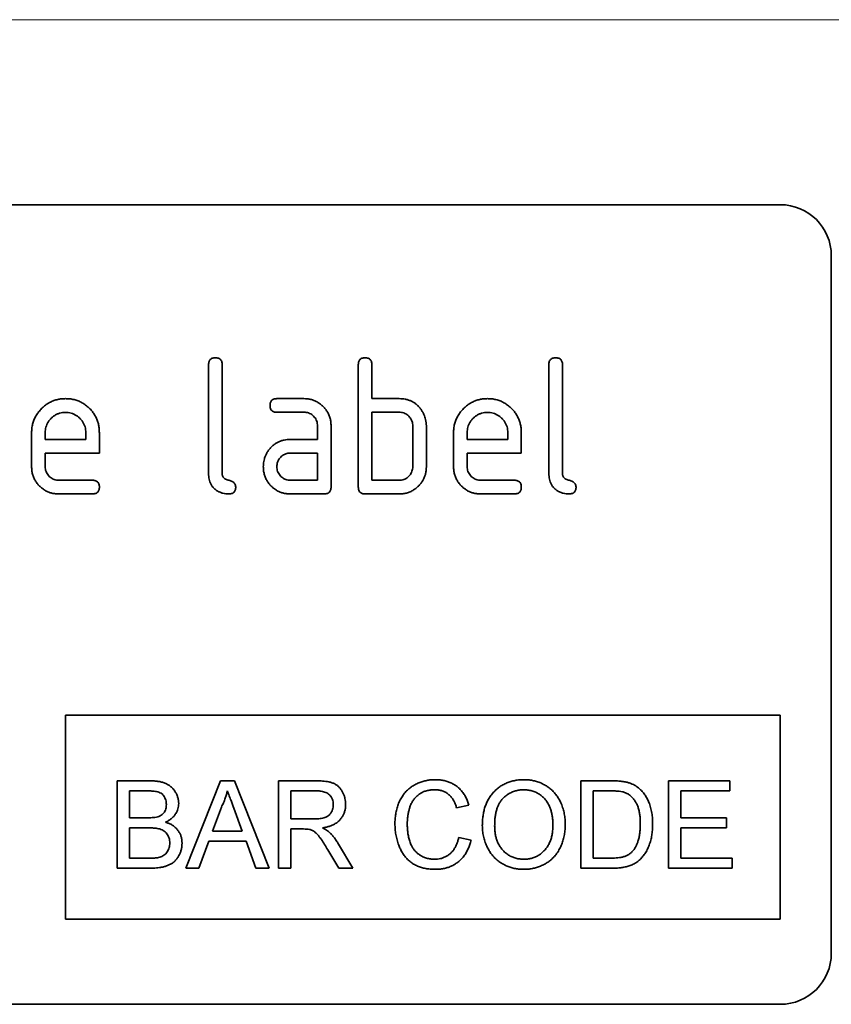
# Model space of a CAD drawing. Units: millimetres. Extents: x -838 to 941, y -391 to 902.
# Drawn here: x 782 to 830, y 727 to 785 of the extents above; entities that cross this region are included whole.
import ezdxf

# ---------------------------------------------------------------- set-up
doc = ezdxf.new("R2010")
doc.units = ezdxf.units.MM
doc.linetypes.add('SLD-Durchgehend', pattern=[0])
doc.layers.add('133750', color=7, linetype='Continuous')
doc.layers.add('TANGENT EDGES', color=4, linetype='Continuous')

# ---------------------------------------------------------------- blocks, each defined once
blk = doc.blocks.new('1042619-M_C_FRONT VIEW')
at = {"layer": '133750', "linetype": 'SLD-Durchgehend', "lineweight": 35}
for p, q in [((1837.619, 1269.618), (1745.619, 1269.618)), ((1840.619, 1266.618), (1840.619, 1225.618)), ((1804.019, 1253.818), (1804.019, 1260.218)), ((1804.819, 1260.218), (1804.819, 1253.818)), ((1812.819, 1253.018), (1812.819, 1260.218)), ((1813.619, 1260.218), (1813.619, 1258.218)), ((1824.019, 1253.818), (1824.019, 1260.218)), ((1824.819, 1260.218), (1824.819, 1253.818)), ((1808.032, 1258.218), (1809.623, 1258.218)), ((1813.619, 1258.218), (1815.219, 1258.218)), ((1809.623, 1257.418), (1808.032, 1257.418)), ((1813.619, 1257.418), (1813.619, 1253.418)), ((1815.219, 1257.418), (1813.619, 1257.418)), ((1810.419, 1255.818), (1810.419, 1256.618)), ((1811.219, 1256.618), (1811.219, 1253.018)), ((1816.019, 1254.218), (1816.019, 1256.618)), ((1816.819, 1256.618), (1816.819, 1254.218)), ((1793.619, 1254.218), (1793.619, 1256.218)), ((1794.419, 1256.217), (1794.419, 1255.818)), ((1796.807, 1255.818), (1796.807, 1256.217)), ((1797.601, 1256.218), (1797.601, 1255.018)), ((1818.419, 1254.218), (1818.419, 1256.218)), ((1819.219, 1256.217), (1819.219, 1255.818)), ((1821.607, 1255.818), (1821.607, 1256.217)), ((1822.401, 1256.218), (1822.401, 1255.018)), ((1794.419, 1255.818), (1796.807, 1255.818)), ((1808.828, 1255.818), (1810.419, 1255.818)), ((1819.219, 1255.818), (1821.607, 1255.818)), ((1794.419, 1255.018), (1794.419, 1254.218)), ((1797.601, 1255.018), (1794.419, 1255.018)), ((1810.419, 1255.018), (1808.828, 1255.018)), ((1810.419, 1253.418), (1810.419, 1255.018)), ((1819.219, 1255.018), (1819.219, 1254.218)), ((1822.401, 1255.018), (1819.219, 1255.018)), ((1795.216, 1253.418), (1797.203, 1253.418)), ((1808.828, 1253.418), (1810.419, 1253.418)), ((1813.619, 1253.418), (1815.219, 1253.418)), ((1820.016, 1253.418), (1822.003, 1253.418)), ((1797.203, 1252.618), (1795.216, 1252.618)), ((1810.819, 1252.618), (1808.828, 1252.618)), ((1815.219, 1252.618), (1813.219, 1252.618)), ((1822.003, 1252.618), (1820.016, 1252.618)), ((1795.619, 1239.618), (1837.619, 1239.618)), ((1795.619, 1239.618), (1795.619, 1227.618)), ((1837.619, 1239.618), (1837.619, 1227.618)), ((1798.641, 1235.755), (1798.641, 1230.618)), ((1800.564, 1235.755), (1798.641, 1235.755)), ((1804.719, 1235.755), (1802.68, 1230.618)), ((1805.536, 1235.755), (1804.719, 1235.755)), ((1807.575, 1230.618), (1805.536, 1235.755)), ((1808.124, 1235.755), (1808.124, 1230.618)), ((1810.353, 1235.755), (1808.124, 1235.755)), ((1827.661, 1235.755), (1825.905, 1235.755)), ((1825.905, 1235.755), (1825.905, 1230.618)), ((1831.041, 1235.755), (1831.041, 1230.618)), ((1834.663, 1235.755), (1831.041, 1235.755)), ((1834.663, 1235.162), (1834.663, 1235.755)), ((1799.365, 1235.162), (1800.344, 1235.162)), ((1799.365, 1233.582), (1799.365, 1235.162)), ((1808.848, 1235.162), (1810.379, 1235.162)), ((1808.848, 1233.516), (1808.848, 1235.162)), ((1826.629, 1235.162), (1827.67, 1235.162)), ((1826.629, 1231.211), (1826.629, 1235.162)), ((1831.766, 1235.162), (1834.663, 1235.162)), ((1831.766, 1233.582), (1831.766, 1235.162)), ((1804.251, 1232.791), (1804.777, 1234.214)), ((1805.505, 1234.142), (1806.004, 1232.791)), ((1818.595, 1234.172), (1819.319, 1234.328)), ((1800.424, 1233.582), (1799.365, 1233.582)), ((1810.224, 1233.516), (1808.848, 1233.516)), ((1834.466, 1233.582), (1831.766, 1233.582)), ((1834.466, 1232.989), (1834.466, 1233.582)), ((1799.365, 1232.989), (1800.497, 1232.989)), ((1799.365, 1231.211), (1799.365, 1232.989)), ((1806.004, 1232.791), (1804.251, 1232.791)), ((1808.848, 1232.923), (1809.59, 1232.923)), ((1808.848, 1230.618), (1808.848, 1232.923)), ((1831.766, 1231.211), (1831.766, 1232.989)), ((1831.766, 1232.989), (1834.466, 1232.989)), ((1803.448, 1230.618), (1804.033, 1232.199)), ((1804.033, 1232.199), (1806.222, 1232.199)), ((1806.222, 1232.199), (1806.807, 1230.618)), ((1819.451, 1232.263), (1818.726, 1232.431)), ((1811.026, 1231.703), (1811.666, 1230.618)), ((1812.496, 1230.618), (1811.653, 1232.036)), ((1800.581, 1231.211), (1799.365, 1231.211)), ((1827.688, 1231.211), (1826.629, 1231.211)), ((1834.795, 1231.211), (1831.766, 1231.211)), ((1834.795, 1230.618), (1834.795, 1231.211)), ((1798.641, 1230.618), (1800.569, 1230.618)), ((1802.68, 1230.618), (1803.448, 1230.618)), ((1806.807, 1230.618), (1807.575, 1230.618)), ((1808.124, 1230.618), (1808.848, 1230.618)), ((1811.666, 1230.618), (1812.496, 1230.618)), ((1825.905, 1230.618), (1827.744, 1230.618)), ((1831.041, 1230.618), (1834.795, 1230.618)), ((1795.619, 1227.618), (1837.619, 1227.618)), ((1837.619, 1222.618), (1745.619, 1222.618))]:
    blk.add_line(p, q, dxfattribs=at)
for centre, start, end in [((1837.619, 1266.618), 0, 90), ((1837.619, 1225.618), 270, 0)]:
    blk.add_arc(centre, 3, start, end, dxfattribs=at)
for points, knots in [([(1804.019, 1260.218), (1804.021, 1260.249), (1804.023, 1260.309), (1804.042, 1260.399), (1804.083, 1260.481), (1804.146, 1260.55), (1804.231, 1260.592), (1804.324, 1260.616), (1804.387, 1260.618), (1804.419, 1260.618)], [0, 0, 0, 0, 0.140104, 0.280153, 0.42014, 0.56001, 0.706478, 0.853243, 1, 1, 1, 1]), ([(1804.419, 1260.618), (1804.45, 1260.618), (1804.51, 1260.617), (1804.599, 1260.595), (1804.683, 1260.557), (1804.75, 1260.491), (1804.793, 1260.407), (1804.817, 1260.314), (1804.819, 1260.25), (1804.819, 1260.218)], [0, 0, 0, 0, 0.140146, 0.280224, 0.419912, 0.560288, 0.706381, 0.853225, 1, 1, 1, 1]), ([(1812.819, 1260.218), (1812.821, 1260.249), (1812.823, 1260.309), (1812.842, 1260.399), (1812.883, 1260.481), (1812.946, 1260.55), (1813.031, 1260.592), (1813.124, 1260.616), (1813.187, 1260.618), (1813.219, 1260.618)], [0, 0, 0, 0, 0.1401039, 0.280153, 0.4201396, 0.5600105, 0.7064776, 0.8532427, 1, 1, 1, 1]), ([(1813.219, 1260.618), (1813.25, 1260.618), (1813.31, 1260.617), (1813.399, 1260.595), (1813.483, 1260.557), (1813.55, 1260.491), (1813.593, 1260.407), (1813.617, 1260.314), (1813.619, 1260.25), (1813.619, 1260.218)], [0, 0, 0, 0, 0.140146, 0.280224, 0.419912, 0.560288, 0.706381, 0.853225, 1, 1, 1, 1]), ([(1824.019, 1260.218), (1824.021, 1260.249), (1824.023, 1260.309), (1824.042, 1260.399), (1824.083, 1260.481), (1824.146, 1260.55), (1824.231, 1260.592), (1824.324, 1260.616), (1824.387, 1260.618), (1824.419, 1260.618)], [0, 0, 0, 0, 0.140104, 0.280153, 0.42014, 0.56001, 0.706478, 0.853243, 1, 1, 1, 1]), ([(1824.419, 1260.618), (1824.45, 1260.618), (1824.51, 1260.617), (1824.599, 1260.595), (1824.683, 1260.557), (1824.75, 1260.491), (1824.793, 1260.407), (1824.817, 1260.314), (1824.819, 1260.25), (1824.819, 1260.218)], [0, 0, 0, 0, 0.140146, 0.280224, 0.419912, 0.560288, 0.706381, 0.853225, 1, 1, 1, 1]), ([(1793.619, 1256.218), (1793.621, 1256.302), (1793.626, 1256.47), (1793.672, 1256.718), (1793.747, 1256.958), (1793.856, 1257.185), (1793.991, 1257.397), (1794.155, 1257.589), (1794.332, 1257.758), (1794.52, 1257.903), (1794.72, 1258.019), (1794.932, 1258.11), (1795.154, 1258.175), (1795.382, 1258.212), (1795.535, 1258.216), (1795.612, 1258.218)], [0, 0, 0, 0, 0.080005, 0.159993, 0.239999, 0.319987, 0.399976, 0.479974, 0.55998, 0.633317, 0.706649, 0.779989, 0.853318, 0.926659, 1, 1, 1, 1]), ([(1795.612, 1258.218), (1795.696, 1258.216), (1795.864, 1258.212), (1796.112, 1258.166), (1796.353, 1258.092), (1796.581, 1257.984), (1796.794, 1257.849), (1796.985, 1257.684), (1797.154, 1257.507), (1797.294, 1257.314), (1797.409, 1257.114), (1797.498, 1256.9), (1797.559, 1256.677), (1797.595, 1256.449), (1797.599, 1256.295), (1797.601, 1256.218)], [0, 0, 0, 0, 0.080005, 0.159994, 0.240004, 0.319993, 0.399966, 0.479973, 0.559977, 0.633318, 0.706635, 0.779994, 0.853307, 0.92666, 1, 1, 1, 1]), ([(1807.633, 1257.818), (1807.634, 1257.849), (1807.635, 1257.909), (1807.657, 1257.998), (1807.694, 1258.081), (1807.76, 1258.149), (1807.844, 1258.193), (1807.936, 1258.216), (1808, 1258.218), (1808.032, 1258.218)], [0, 0, 0, 0, 0.1401459, 0.2802158, 0.4199253, 0.5602523, 0.7064178, 0.8532393, 1, 1, 1, 1]), ([(1809.623, 1258.218), (1809.69, 1258.217), (1809.824, 1258.213), (1810.023, 1258.176), (1810.216, 1258.118), (1810.398, 1258.03), (1810.569, 1257.922), (1810.722, 1257.79), (1810.866, 1257.639), (1810.993, 1257.465), (1811.098, 1257.269), (1811.167, 1257.058), (1811.213, 1256.84), (1811.217, 1256.692), (1811.219, 1256.618)], [0, 0, 0, 0, 0.080015, 0.160005, 0.240035, 0.32003, 0.399999, 0.480036, 0.560034, 0.647998, 0.736032, 0.824016, 0.911986, 1, 1, 1, 1]), ([(1815.219, 1258.218), (1815.282, 1258.216), (1815.408, 1258.213), (1815.595, 1258.187), (1815.777, 1258.136), (1815.953, 1258.067), (1816.117, 1257.974), (1816.264, 1257.859), (1816.395, 1257.728), (1816.509, 1257.581), (1816.574, 1257.476), (1816.607, 1257.424)], [0, 0, 0, 0, 0.112014, 0.223992, 0.335988, 0.448029, 0.55997, 0.670008, 0.780005, 0.889992, 1, 1, 1, 1]), ([(1818.419, 1256.218), (1818.421, 1256.302), (1818.426, 1256.47), (1818.472, 1256.718), (1818.547, 1256.958), (1818.656, 1257.185), (1818.791, 1257.397), (1818.955, 1257.589), (1819.132, 1257.758), (1819.32, 1257.903), (1819.52, 1258.019), (1819.732, 1258.11), (1819.954, 1258.175), (1820.182, 1258.212), (1820.335, 1258.216), (1820.412, 1258.218)], [0, 0, 0, 0, 0.080005, 0.159993, 0.239999, 0.319987, 0.399976, 0.479974, 0.55998, 0.633317, 0.706649, 0.779989, 0.853318, 0.926659, 1, 1, 1, 1]), ([(1820.412, 1258.218), (1820.496, 1258.216), (1820.664, 1258.212), (1820.912, 1258.166), (1821.153, 1258.092), (1821.381, 1257.984), (1821.594, 1257.849), (1821.785, 1257.684), (1821.954, 1257.507), (1822.094, 1257.314), (1822.209, 1257.114), (1822.298, 1256.9), (1822.359, 1256.677), (1822.395, 1256.449), (1822.399, 1256.295), (1822.401, 1256.218)], [0, 0, 0, 0, 0.080005, 0.159994, 0.240004, 0.319993, 0.399966, 0.479973, 0.559977, 0.633318, 0.706635, 0.779994, 0.853307, 0.92666, 1, 1, 1, 1]), ([(1808.032, 1257.418), (1808.001, 1257.42), (1807.941, 1257.423), (1807.852, 1257.44), (1807.77, 1257.483), (1807.702, 1257.546), (1807.659, 1257.631), (1807.635, 1257.723), (1807.634, 1257.787), (1807.633, 1257.818)], [0, 0, 0, 0, 0.140096, 0.280145, 0.420163, 0.559993, 0.706482, 0.853242, 1, 1, 1, 1]), ([(1795.612, 1257.409), (1795.554, 1257.407), (1795.437, 1257.402), (1795.265, 1257.367), (1795.101, 1257.302), (1794.948, 1257.216), (1794.812, 1257.105), (1794.692, 1256.982), (1794.591, 1256.846), (1794.513, 1256.7), (1794.456, 1256.545), (1794.427, 1256.381), (1794.422, 1256.272), (1794.419, 1256.217)], [0, 0, 0, 0, 0.0934015, 0.1865267, 0.2800118, 0.3733049, 0.4666071, 0.5600246, 0.6479724, 0.7359858, 0.8241107, 0.9119331, 1, 1, 1, 1]), ([(1796.807, 1256.217), (1796.804, 1256.275), (1796.799, 1256.392), (1796.764, 1256.564), (1796.7, 1256.728), (1796.612, 1256.88), (1796.502, 1257.017), (1796.378, 1257.137), (1796.242, 1257.238), (1796.096, 1257.315), (1795.94, 1257.372), (1795.777, 1257.402), (1795.667, 1257.407), (1795.612, 1257.409)], [0, 0, 0, 0, 0.093386, 0.186546, 0.280003, 0.373308, 0.466611, 0.560029, 0.64797, 0.735985, 0.824122, 0.911926, 1, 1, 1, 1]), ([(1810.419, 1256.618), (1810.417, 1256.665), (1810.413, 1256.759), (1810.38, 1256.898), (1810.319, 1257.026), (1810.237, 1257.141), (1810.137, 1257.24), (1810.023, 1257.321), (1809.897, 1257.38), (1809.761, 1257.412), (1809.669, 1257.416), (1809.623, 1257.418)], [0, 0, 0, 0, 0.112021, 0.223975, 0.335978, 0.44801, 0.559975, 0.670025, 0.780017, 0.889973, 1, 1, 1, 1]), ([(1816.019, 1256.618), (1816.017, 1256.665), (1816.013, 1256.76), (1815.98, 1256.898), (1815.919, 1257.027), (1815.836, 1257.142), (1815.736, 1257.241), (1815.621, 1257.322), (1815.494, 1257.38), (1815.358, 1257.412), (1815.265, 1257.416), (1815.219, 1257.418)], [0, 0, 0, 0, 0.11202, 0.223973, 0.335977, 0.448, 0.559982, 0.67001, 0.780023, 0.889975, 1, 1, 1, 1]), ([(1816.607, 1257.424), (1816.631, 1257.377), (1816.68, 1257.285), (1816.738, 1257.138), (1816.783, 1256.978), (1816.814, 1256.804), (1816.818, 1256.68), (1816.819, 1256.618)], [0, 0, 0, 0, 0.186763, 0.373197, 0.560134, 0.779945, 1, 1, 1, 1]), ([(1820.412, 1257.409), (1820.354, 1257.407), (1820.237, 1257.402), (1820.065, 1257.367), (1819.901, 1257.302), (1819.748, 1257.216), (1819.612, 1257.105), (1819.492, 1256.982), (1819.391, 1256.846), (1819.313, 1256.7), (1819.256, 1256.545), (1819.227, 1256.381), (1819.222, 1256.272), (1819.219, 1256.217)], [0, 0, 0, 0, 0.093402, 0.186527, 0.280012, 0.373305, 0.466607, 0.560025, 0.647972, 0.735986, 0.824111, 0.911933, 1, 1, 1, 1]), ([(1821.607, 1256.217), (1821.604, 1256.275), (1821.599, 1256.392), (1821.564, 1256.564), (1821.5, 1256.728), (1821.412, 1256.88), (1821.302, 1257.017), (1821.178, 1257.137), (1821.042, 1257.238), (1820.896, 1257.315), (1820.74, 1257.372), (1820.577, 1257.402), (1820.467, 1257.407), (1820.412, 1257.409)], [0, 0, 0, 0, 0.093386, 0.186546, 0.280003, 0.373308, 0.466611, 0.560029, 0.64797, 0.735985, 0.824122, 0.911926, 1, 1, 1, 1]), ([(1807.448, 1255.024), (1807.48, 1255.077), (1807.545, 1255.184), (1807.661, 1255.333), (1807.796, 1255.465), (1807.945, 1255.58), (1808.109, 1255.671), (1808.282, 1255.739), (1808.46, 1255.787), (1808.644, 1255.813), (1808.767, 1255.817), (1808.828, 1255.818)], [0, 0, 0, 0, 0.112012, 0.223987, 0.335997, 0.448015, 0.559978, 0.669998, 0.780015, 0.889981, 1, 1, 1, 1]), ([(1807.237, 1254.218), (1807.238, 1254.271), (1807.241, 1254.375), (1807.263, 1254.532), (1807.303, 1254.693), (1807.36, 1254.86), (1807.419, 1254.969), (1807.448, 1255.024)], [0, 0, 0, 0, 0.186805, 0.373166, 0.56015, 0.779943, 1, 1, 1, 1]), ([(1808.828, 1255.018), (1808.781, 1255.016), (1808.687, 1255.012), (1808.55, 1254.976), (1808.423, 1254.914), (1808.309, 1254.831), (1808.21, 1254.732), (1808.13, 1254.617), (1808.072, 1254.491), (1808.037, 1254.357), (1808.034, 1254.264), (1808.032, 1254.218)], [0, 0, 0, 0, 0.112032, 0.223949, 0.335998, 0.447967, 0.560034, 0.669961, 0.780076, 0.889943, 1, 1, 1, 1]), ([(1795.216, 1252.618), (1795.148, 1252.62), (1795.014, 1252.624), (1794.814, 1252.659), (1794.622, 1252.72), (1794.438, 1252.804), (1794.269, 1252.915), (1794.114, 1253.044), (1793.971, 1253.196), (1793.844, 1253.37), (1793.742, 1253.568), (1793.668, 1253.778), (1793.626, 1253.996), (1793.622, 1254.144), (1793.619, 1254.218)], [0, 0, 0, 0, 0.080004, 0.160042, 0.240006, 0.32001, 0.400035, 0.48002, 0.560038, 0.648048, 0.735996, 0.823984, 0.912003, 1, 1, 1, 1]), ([(1794.419, 1254.218), (1794.421, 1254.171), (1794.425, 1254.078), (1794.463, 1253.941), (1794.524, 1253.815), (1794.606, 1253.7), (1794.705, 1253.6), (1794.818, 1253.519), (1794.943, 1253.46), (1795.078, 1253.424), (1795.17, 1253.42), (1795.216, 1253.418)], [0, 0, 0, 0, 0.112036, 0.223932, 0.336005, 0.447951, 0.560042, 0.669956, 0.78008, 0.889952, 1, 1, 1, 1]), ([(1808.828, 1252.618), (1808.761, 1252.62), (1808.627, 1252.624), (1808.428, 1252.659), (1808.235, 1252.72), (1808.052, 1252.804), (1807.883, 1252.914), (1807.728, 1253.044), (1807.588, 1253.198), (1807.459, 1253.37), (1807.36, 1253.569), (1807.286, 1253.778), (1807.244, 1253.997), (1807.239, 1254.144), (1807.237, 1254.218)], [0, 0, 0, 0, 0.080005, 0.16004, 0.240008, 0.320011, 0.400034, 0.48002, 0.560033, 0.648015, 0.736003, 0.823986, 0.912002, 1, 1, 1, 1]), ([(1808.032, 1254.218), (1808.034, 1254.171), (1808.038, 1254.078), (1808.075, 1253.941), (1808.137, 1253.815), (1808.219, 1253.7), (1808.317, 1253.6), (1808.431, 1253.519), (1808.556, 1253.46), (1808.69, 1253.424), (1808.782, 1253.42), (1808.828, 1253.418)], [0, 0, 0, 0, 0.112036, 0.223932, 0.336005, 0.447951, 0.560042, 0.669956, 0.78008, 0.889952, 1, 1, 1, 1]), ([(1816.819, 1254.218), (1816.817, 1254.151), (1816.814, 1254.016), (1816.777, 1253.817), (1816.719, 1253.624), (1816.632, 1253.441), (1816.525, 1253.269), (1816.393, 1253.116), (1816.242, 1252.971), (1816.067, 1252.845), (1815.87, 1252.741), (1815.66, 1252.667), (1815.441, 1252.625), (1815.293, 1252.621), (1815.219, 1252.618)], [0, 0, 0, 0, 0.080018, 0.160003, 0.240037, 0.320029, 0.400003, 0.480031, 0.560037, 0.648042, 0.736002, 0.823987, 0.912003, 1, 1, 1, 1]), ([(1815.219, 1253.418), (1815.266, 1253.42), (1815.36, 1253.424), (1815.498, 1253.461), (1815.626, 1253.521), (1815.741, 1253.604), (1815.839, 1253.704), (1815.92, 1253.819), (1815.979, 1253.945), (1816.013, 1254.08), (1816.017, 1254.172), (1816.019, 1254.218)], [0, 0, 0, 0, 0.112048, 0.223925, 0.336022, 0.447943, 0.56003, 0.669967, 0.780067, 0.889948, 1, 1, 1, 1]), ([(1820.016, 1252.618), (1819.948, 1252.62), (1819.814, 1252.624), (1819.614, 1252.659), (1819.422, 1252.72), (1819.238, 1252.804), (1819.069, 1252.915), (1818.914, 1253.044), (1818.771, 1253.196), (1818.644, 1253.37), (1818.542, 1253.568), (1818.468, 1253.778), (1818.426, 1253.996), (1818.422, 1254.144), (1818.419, 1254.218)], [0, 0, 0, 0, 0.080004, 0.160042, 0.2400058, 0.3200102, 0.4000347, 0.4800196, 0.5600383, 0.648048, 0.7359956, 0.8239844, 0.9120032, 1, 1, 1, 1]), ([(1819.219, 1254.218), (1819.221, 1254.171), (1819.225, 1254.078), (1819.263, 1253.941), (1819.324, 1253.815), (1819.406, 1253.7), (1819.505, 1253.6), (1819.618, 1253.519), (1819.743, 1253.46), (1819.878, 1253.424), (1819.97, 1253.42), (1820.016, 1253.418)], [0, 0, 0, 0, 0.112036, 0.223932, 0.336005, 0.447951, 0.560042, 0.669956, 0.78008, 0.889952, 1, 1, 1, 1]), ([(1805.217, 1252.618), (1805.158, 1252.62), (1805.039, 1252.625), (1804.861, 1252.653), (1804.691, 1252.71), (1804.53, 1252.789), (1804.386, 1252.896), (1804.263, 1253.023), (1804.166, 1253.166), (1804.095, 1253.32), (1804.049, 1253.482), (1804.027, 1253.65), (1804.022, 1253.762), (1804.019, 1253.818)], [0, 0, 0, 0, 0.093386, 0.186542, 0.279982, 0.373286, 0.466611, 0.559988, 0.647979, 0.736021, 0.824072, 0.911975, 1, 1, 1, 1]), ([(1804.819, 1253.818), (1804.82, 1253.792), (1804.821, 1253.741), (1804.846, 1253.667), (1804.883, 1253.598), (1804.945, 1253.538), (1805.022, 1253.483), (1805.118, 1253.445), (1805.217, 1253.418), (1805.317, 1253.391), (1805.413, 1253.353), (1805.499, 1253.295), (1805.568, 1253.218), (1805.61, 1253.121), (1805.614, 1253.053), (1805.616, 1253.018)], [0, 0, 0, 0, 0.062524, 0.125126, 0.187468, 0.250178, 0.333336, 0.416747, 0.500143, 0.583541, 0.66692, 0.750189, 0.83344, 0.916823, 1, 1, 1, 1]), ([(1825.217, 1252.618), (1825.158, 1252.62), (1825.039, 1252.625), (1824.861, 1252.653), (1824.691, 1252.71), (1824.53, 1252.789), (1824.386, 1252.896), (1824.263, 1253.023), (1824.166, 1253.166), (1824.095, 1253.32), (1824.049, 1253.482), (1824.027, 1253.65), (1824.022, 1253.762), (1824.019, 1253.818)], [0, 0, 0, 0, 0.093386, 0.186542, 0.279982, 0.373286, 0.466611, 0.559988, 0.647979, 0.736021, 0.824072, 0.911975, 1, 1, 1, 1]), ([(1824.819, 1253.818), (1824.82, 1253.792), (1824.821, 1253.741), (1824.846, 1253.667), (1824.883, 1253.598), (1824.945, 1253.538), (1825.022, 1253.483), (1825.118, 1253.445), (1825.217, 1253.418), (1825.317, 1253.391), (1825.413, 1253.353), (1825.499, 1253.295), (1825.568, 1253.218), (1825.61, 1253.121), (1825.614, 1253.053), (1825.616, 1253.018)], [0, 0, 0, 0, 0.062524, 0.125126, 0.187468, 0.250178, 0.333336, 0.416747, 0.500143, 0.583541, 0.66692, 0.750189, 0.83344, 0.916823, 1, 1, 1, 1]), ([(1797.203, 1253.418), (1797.233, 1253.418), (1797.294, 1253.417), (1797.383, 1253.395), (1797.465, 1253.356), (1797.533, 1253.291), (1797.575, 1253.206), (1797.6, 1253.114), (1797.601, 1253.05), (1797.601, 1253.018)], [0, 0, 0, 0, 0.140124, 0.280212, 0.419929, 0.560269, 0.706388, 0.853224, 1, 1, 1, 1]), ([(1797.601, 1253.018), (1797.601, 1252.988), (1797.6, 1252.928), (1797.578, 1252.839), (1797.54, 1252.756), (1797.474, 1252.689), (1797.391, 1252.643), (1797.298, 1252.623), (1797.235, 1252.62), (1797.203, 1252.618)], [0, 0, 0, 0, 0.1401124, 0.2801772, 0.4200957, 0.5599201, 0.7065908, 0.8532302, 1, 1, 1, 1]), ([(1805.616, 1253.018), (1805.615, 1252.988), (1805.614, 1252.928), (1805.592, 1252.839), (1805.554, 1252.756), (1805.488, 1252.689), (1805.406, 1252.643), (1805.312, 1252.623), (1805.249, 1252.62), (1805.217, 1252.618)], [0, 0, 0, 0, 0.1401124, 0.2801772, 0.4200957, 0.5599201, 0.7065908, 0.8532302, 1, 1, 1, 1]), ([(1811.219, 1253.018), (1811.219, 1252.988), (1811.217, 1252.927), (1811.196, 1252.839), (1811.157, 1252.755), (1811.091, 1252.688), (1811.008, 1252.643), (1810.914, 1252.623), (1810.851, 1252.62), (1810.819, 1252.618)], [0, 0, 0, 0, 0.140112, 0.280181, 0.420084, 0.559952, 0.706555, 0.853231, 1, 1, 1, 1]), ([(1813.219, 1252.618), (1813.189, 1252.62), (1813.129, 1252.623), (1813.039, 1252.641), (1812.957, 1252.682), (1812.889, 1252.746), (1812.844, 1252.83), (1812.824, 1252.923), (1812.821, 1252.987), (1812.819, 1253.018)], [0, 0, 0, 0, 0.1400991, 0.2801407, 0.4203409, 0.559666, 0.7066255, 0.853219, 1, 1, 1, 1]), ([(1822.003, 1253.418), (1822.033, 1253.418), (1822.094, 1253.417), (1822.183, 1253.395), (1822.265, 1253.356), (1822.333, 1253.291), (1822.375, 1253.206), (1822.4, 1253.114), (1822.401, 1253.05), (1822.401, 1253.018)], [0, 0, 0, 0, 0.140124, 0.280212, 0.419929, 0.560269, 0.706388, 0.853224, 1, 1, 1, 1]), ([(1822.401, 1253.018), (1822.401, 1252.988), (1822.4, 1252.928), (1822.378, 1252.839), (1822.34, 1252.756), (1822.274, 1252.689), (1822.191, 1252.643), (1822.098, 1252.623), (1822.035, 1252.62), (1822.003, 1252.618)], [0, 0, 0, 0, 0.140112, 0.280177, 0.420096, 0.55992, 0.706591, 0.85323, 1, 1, 1, 1]), ([(1825.616, 1253.018), (1825.615, 1252.988), (1825.614, 1252.928), (1825.592, 1252.839), (1825.554, 1252.756), (1825.488, 1252.689), (1825.406, 1252.643), (1825.312, 1252.623), (1825.249, 1252.62), (1825.217, 1252.618)], [0, 0, 0, 0, 0.140112, 0.280177, 0.420096, 0.55992, 0.706591, 0.85323, 1, 1, 1, 1]), ([(1802.263, 1234.423), (1802.26, 1234.488), (1802.255, 1234.619), (1802.206, 1234.809), (1802.133, 1234.99), (1802.035, 1235.158), (1801.916, 1235.313), (1801.771, 1235.445), (1801.601, 1235.556), (1801.41, 1235.64), (1801.204, 1235.698), (1800.992, 1235.732), (1800.778, 1235.752), (1800.635, 1235.754), (1800.564, 1235.755)], [0, 0, 0, 0, 0.079993, 0.160023, 0.240002, 0.320041, 0.400029, 0.480038, 0.560053, 0.64802, 0.735999, 0.823983, 0.911997, 1, 1, 1, 1]), ([(1812.075, 1234.37), (1812.073, 1234.429), (1812.07, 1234.547), (1812.04, 1234.723), (1811.99, 1234.894), (1811.92, 1235.057), (1811.83, 1235.211), (1811.722, 1235.352), (1811.593, 1235.475), (1811.442, 1235.575), (1811.273, 1235.646), (1811.093, 1235.693), (1810.909, 1235.725), (1810.724, 1235.743), (1810.539, 1235.754), (1810.415, 1235.755), (1810.353, 1235.755)], [0, 0, 0, 0, 0.070039, 0.140029, 0.210091, 0.280097, 0.350113, 0.420081, 0.490054, 0.560016, 0.633293, 0.706612, 0.779952, 0.853305, 0.926648, 1, 1, 1, 1]), ([(1817.339, 1235.821), (1817.257, 1235.819), (1817.091, 1235.814), (1816.845, 1235.78), (1816.603, 1235.72), (1816.369, 1235.638), (1816.146, 1235.53), (1815.937, 1235.402), (1815.745, 1235.25), (1815.575, 1235.075), (1815.416, 1234.869), (1815.276, 1234.632), (1815.158, 1234.366), (1815.071, 1234.088), (1815.012, 1233.804), (1814.979, 1233.515), (1814.975, 1233.321), (1814.973, 1233.225)], [0, 0, 0, 0, 0.062724, 0.12545, 0.188172, 0.25089, 0.313615, 0.37521, 0.436806, 0.498395, 0.559995, 0.63332, 0.706646, 0.779976, 0.853314, 0.926652, 1, 1, 1, 1]), ([(1819.319, 1234.328), (1819.294, 1234.408), (1819.245, 1234.567), (1819.139, 1234.795), (1819.011, 1235.011), (1818.855, 1235.208), (1818.673, 1235.381), (1818.474, 1235.526), (1818.261, 1235.641), (1818.04, 1235.726), (1817.81, 1235.781), (1817.576, 1235.816), (1817.418, 1235.819), (1817.339, 1235.821)], [0, 0, 0, 0, 0.093347, 0.186683, 0.280006, 0.37334, 0.466665, 0.559978, 0.647962, 0.735968, 0.823975, 0.911984, 1, 1, 1, 1]), ([(1822.549, 1235.821), (1822.463, 1235.819), (1822.291, 1235.815), (1822.036, 1235.779), (1821.785, 1235.722), (1821.541, 1235.635), (1821.312, 1235.521), (1821.098, 1235.382), (1820.903, 1235.22), (1820.725, 1235.039), (1820.569, 1234.838), (1820.434, 1234.619), (1820.327, 1234.384), (1820.241, 1234.14), (1820.178, 1233.889), (1820.137, 1233.634), (1820.114, 1233.377), (1820.111, 1233.205), (1820.109, 1233.119)], [0, 0, 0, 0, 0.062723, 0.125441, 0.18816, 0.250875, 0.313594, 0.375182, 0.436793, 0.498379, 0.559991, 0.622835, 0.685698, 0.748558, 0.811413, 0.874283, 0.937135, 1, 1, 1, 1]), ([(1824.983, 1233.178), (1824.98, 1233.284), (1824.975, 1233.495), (1824.932, 1233.809), (1824.858, 1234.117), (1824.759, 1234.394), (1824.641, 1234.639), (1824.51, 1234.851), (1824.357, 1235.048), (1824.18, 1235.225), (1823.983, 1235.384), (1823.768, 1235.518), (1823.541, 1235.632), (1823.301, 1235.718), (1823.055, 1235.778), (1822.803, 1235.815), (1822.634, 1235.819), (1822.549, 1235.821)], [0, 0, 0, 0, 0.078412, 0.156817, 0.235203, 0.313594, 0.3752, 0.436797, 0.498404, 0.559996, 0.622847, 0.685702, 0.748562, 0.811422, 0.874276, 0.937135, 1, 1, 1, 1]), ([(1828.569, 1235.681), (1828.485, 1235.697), (1828.318, 1235.728), (1828.014, 1235.75), (1827.795, 1235.753), (1827.661, 1235.755)], [0, 0, 0, 0, 0.279913, 0.559954, 1, 1, 1, 1]), ([(1829.316, 1235.314), (1829.275, 1235.346), (1829.193, 1235.411), (1829.061, 1235.497), (1828.912, 1235.572), (1828.748, 1235.634), (1828.628, 1235.665), (1828.569, 1235.681)], [0, 0, 0, 0, 0.186712, 0.373259, 0.560079, 0.779983, 1, 1, 1, 1]), ([(1800.344, 1235.162), (1800.39, 1235.162), (1800.483, 1235.162), (1800.622, 1235.157), (1800.76, 1235.148), (1800.899, 1235.132), (1801.036, 1235.109), (1801.167, 1235.062), (1801.287, 1234.988), (1801.382, 1234.885), (1801.454, 1234.765), (1801.505, 1234.635), (1801.534, 1234.499), (1801.537, 1234.406), (1801.538, 1234.36)], [0, 0, 0, 0, 0.083363, 0.166723, 0.250086, 0.333441, 0.416776, 0.500065, 0.583355, 0.666659, 0.749964, 0.833306, 0.916647, 1, 1, 1, 1]), ([(1804.777, 1234.214), (1804.819, 1234.298), (1804.904, 1234.468), (1804.999, 1234.714), (1805.075, 1234.945), (1805.11, 1235.09), (1805.128, 1235.162)], [0, 0, 0, 0, 0.27998, 0.560015, 0.779979, 1, 1, 1, 1]), ([(1805.128, 1235.162), (1805.163, 1235.067), (1805.233, 1234.877), (1805.359, 1234.536), (1805.45, 1234.291), (1805.505, 1234.142)], [0, 0, 0, 0, 0.279997, 0.559998, 1, 1, 1, 1]), ([(1810.379, 1235.162), (1810.424, 1235.162), (1810.513, 1235.161), (1810.647, 1235.145), (1810.778, 1235.119), (1810.906, 1235.077), (1811.025, 1235.015), (1811.135, 1234.924), (1811.23, 1234.807), (1811.302, 1234.666), (1811.344, 1234.512), (1811.349, 1234.407), (1811.351, 1234.355)], [0, 0, 0, 0, 0.093392, 0.186802, 0.280164, 0.373535, 0.466869, 0.560162, 0.670096, 0.780023, 0.889977, 1, 1, 1, 1]), ([(1815.697, 1233.228), (1815.698, 1233.296), (1815.701, 1233.431), (1815.72, 1233.634), (1815.753, 1233.835), (1815.798, 1234.033), (1815.855, 1234.229), (1815.931, 1234.418), (1816.032, 1234.595), (1816.158, 1234.76), (1816.311, 1234.905), (1816.484, 1235.03), (1816.676, 1235.124), (1816.88, 1235.187), (1817.091, 1235.222), (1817.233, 1235.226), (1817.304, 1235.228)], [0, 0, 0, 0, 0.070034, 0.140045, 0.210088, 0.280112, 0.350143, 0.420127, 0.490122, 0.56011, 0.633416, 0.706711, 0.780017, 0.853338, 0.926671, 1, 1, 1, 1]), ([(1817.304, 1235.228), (1817.372, 1235.226), (1817.507, 1235.222), (1817.707, 1235.183), (1817.898, 1235.112), (1818.074, 1235.009), (1818.226, 1234.874), (1818.35, 1234.716), (1818.452, 1234.544), (1818.533, 1234.362), (1818.574, 1234.236), (1818.595, 1234.172)], [0, 0, 0, 0, 0.112032, 0.224028, 0.336007, 0.447964, 0.559902, 0.669887, 0.7799, 0.889949, 1, 1, 1, 1]), ([(1820.834, 1233.11), (1820.835, 1233.191), (1820.838, 1233.353), (1820.857, 1233.595), (1820.893, 1233.835), (1820.946, 1234.054), (1821.015, 1234.25), (1821.097, 1234.423), (1821.197, 1234.586), (1821.332, 1234.738), (1821.495, 1234.879), (1821.683, 1235.006), (1821.886, 1235.109), (1822.103, 1235.177), (1822.326, 1235.222), (1822.478, 1235.226), (1822.553, 1235.228)], [0, 0, 0, 0, 0.078416, 0.156822, 0.235237, 0.313643, 0.375255, 0.436865, 0.49848, 0.560071, 0.633393, 0.706722, 0.780034, 0.853344, 0.926686, 1, 1, 1, 1]), ([(1822.553, 1235.228), (1822.633, 1235.226), (1822.793, 1235.22), (1823.028, 1235.169), (1823.254, 1235.086), (1823.464, 1234.97), (1823.655, 1234.823), (1823.821, 1234.65), (1823.954, 1234.458), (1824.058, 1234.256), (1824.137, 1234.051), (1824.193, 1233.838), (1824.233, 1233.622), (1824.254, 1233.403), (1824.257, 1233.257), (1824.258, 1233.184)], [0, 0, 0, 0, 0.080003, 0.159995, 0.239958, 0.319936, 0.399912, 0.479889, 0.559888, 0.633224, 0.706574, 0.77993, 0.853277, 0.926644, 1, 1, 1, 1]), ([(1827.67, 1235.162), (1827.751, 1235.162), (1827.911, 1235.16), (1828.134, 1235.142), (1828.339, 1235.115), (1828.459, 1235.076), (1828.519, 1235.056)], [0, 0, 0, 0, 0.280094, 0.560116, 0.780117, 1, 1, 1, 1]), ([(1828.519, 1235.056), (1828.58, 1235.028), (1828.702, 1234.971), (1828.858, 1234.841), (1828.994, 1234.694), (1829.11, 1234.528), (1829.207, 1234.352), (1829.282, 1234.152), (1829.337, 1233.933), (1829.373, 1233.699), (1829.392, 1233.463), (1829.394, 1233.305), (1829.395, 1233.226)], [0, 0, 0, 0, 0.093259, 0.186545, 0.279852, 0.3732, 0.466532, 0.559856, 0.669885, 0.779925, 0.889954, 1, 1, 1, 1]), ([(1830.119, 1233.214), (1830.117, 1233.323), (1830.113, 1233.539), (1830.074, 1233.862), (1830.007, 1234.181), (1829.912, 1234.468), (1829.796, 1234.722), (1829.663, 1234.94), (1829.504, 1235.141), (1829.378, 1235.256), (1829.316, 1235.314)], [0, 0, 0, 0, 0.14003, 0.2800413, 0.4200393, 0.5600093, 0.6700125, 0.7800121, 0.8900219, 1, 1, 1, 1]), ([(1801.538, 1234.36), (1801.537, 1234.316), (1801.534, 1234.228), (1801.509, 1234.097), (1801.46, 1233.974), (1801.388, 1233.86), (1801.289, 1233.764), (1801.172, 1233.689), (1801.085, 1233.658), (1801.041, 1233.642)], [0, 0, 0, 0, 0.140051, 0.2800694, 0.4200955, 0.5600434, 0.7066352, 0.8533261, 1, 1, 1, 1]), ([(1801.492, 1233.318), (1801.552, 1233.348), (1801.67, 1233.409), (1801.834, 1233.524), (1801.978, 1233.663), (1802.088, 1233.813), (1802.168, 1233.965), (1802.222, 1234.113), (1802.256, 1234.267), (1802.261, 1234.371), (1802.263, 1234.423)], [0, 0, 0, 0, 0.140011, 0.280003, 0.419974, 0.559959, 0.669959, 0.779994, 0.889981, 1, 1, 1, 1]), ([(1811.351, 1234.355), (1811.349, 1234.304), (1811.345, 1234.204), (1811.305, 1234.059), (1811.245, 1233.921), (1811.16, 1233.796), (1811.051, 1233.692), (1810.923, 1233.618), (1810.786, 1233.571), (1810.647, 1233.543), (1810.507, 1233.526), (1810.365, 1233.518), (1810.271, 1233.517), (1810.224, 1233.516)], [0, 0, 0, 0, 0.0933049, 0.1866668, 0.2799785, 0.3732905, 0.4665165, 0.5598648, 0.6478517, 0.7358912, 0.8239372, 0.9119586, 1, 1, 1, 1]), ([(1810.713, 1232.989), (1810.779, 1233), (1810.91, 1233.022), (1811.105, 1233.072), (1811.293, 1233.143), (1811.472, 1233.233), (1811.636, 1233.349), (1811.774, 1233.49), (1811.888, 1233.646), (1811.974, 1233.815), (1812.033, 1233.995), (1812.07, 1234.181), (1812.073, 1234.307), (1812.075, 1234.37)], [0, 0, 0, 0, 0.093365, 0.186734, 0.280065, 0.373405, 0.466726, 0.560017, 0.648021, 0.736023, 0.823992, 0.911984, 1, 1, 1, 1]), ([(1801.041, 1233.642), (1800.985, 1233.629), (1800.872, 1233.602), (1800.665, 1233.585), (1800.515, 1233.583), (1800.424, 1233.582)], [0, 0, 0, 0, 0.27978, 0.559854, 1, 1, 1, 1]), ([(1802.46, 1232.09), (1802.458, 1232.153), (1802.454, 1232.279), (1802.414, 1232.465), (1802.348, 1232.643), (1802.252, 1232.807), (1802.133, 1232.954), (1801.994, 1233.08), (1801.837, 1233.181), (1801.669, 1233.261), (1801.551, 1233.299), (1801.492, 1233.318)], [0, 0, 0, 0, 0.112022, 0.224013, 0.335996, 0.447977, 0.55995, 0.669942, 0.779937, 0.889961, 1, 1, 1, 1]), ([(1800.497, 1232.989), (1800.546, 1232.989), (1800.643, 1232.988), (1800.789, 1232.981), (1800.934, 1232.966), (1801.078, 1232.943), (1801.219, 1232.904), (1801.352, 1232.844), (1801.472, 1232.759), (1801.57, 1232.65), (1801.647, 1232.526), (1801.701, 1232.389), (1801.731, 1232.246), (1801.735, 1232.149), (1801.736, 1232.1)], [0, 0, 0, 0, 0.0833591, 0.1666959, 0.2500588, 0.33341, 0.4167527, 0.5000807, 0.5833748, 0.6666704, 0.750014, 0.8333177, 0.9166595, 1, 1, 1, 1]), ([(1809.59, 1232.923), (1809.657, 1232.923), (1809.777, 1232.923), (1809.895, 1232.907), (1809.947, 1232.9)], [0, 0, 0, 0, 0.56011, 1, 1, 1, 1]), ([(1809.947, 1232.9), (1810.006, 1232.88), (1810.124, 1232.842), (1810.281, 1232.741), (1810.415, 1232.612), (1810.53, 1232.468), (1810.672, 1232.269), (1810.838, 1232.014), (1810.963, 1231.807), (1811.026, 1231.703)], [0, 0, 0, 0, 0.111959, 0.22398, 0.335897, 0.447903, 0.559922, 0.779956, 1, 1, 1, 1]), ([(1811.112, 1232.736), (1811.078, 1232.764), (1811.01, 1232.822), (1810.876, 1232.906), (1810.775, 1232.958), (1810.713, 1232.989)], [0, 0, 0, 0, 0.279967, 0.559997, 1, 1, 1, 1]), ([(1814.973, 1233.225), (1814.975, 1233.119), (1814.979, 1232.906), (1815.022, 1232.59), (1815.09, 1232.279), (1815.181, 1231.998), (1815.287, 1231.746), (1815.405, 1231.525), (1815.547, 1231.319), (1815.714, 1231.129), (1815.905, 1230.963), (1816.119, 1230.822), (1816.35, 1230.712), (1816.595, 1230.637), (1816.845, 1230.585), (1817.099, 1230.557), (1817.269, 1230.554), (1817.354, 1230.552)], [0, 0, 0, 0, 0.078409, 0.15682, 0.235222, 0.313619, 0.375224, 0.436824, 0.49843, 0.560025, 0.622864, 0.685702, 0.748548, 0.811399, 0.874262, 0.93713, 1, 1, 1, 1]), ([(1817.286, 1231.145), (1817.208, 1231.148), (1817.054, 1231.153), (1816.826, 1231.207), (1816.609, 1231.29), (1816.42, 1231.395), (1816.262, 1231.517), (1816.135, 1231.649), (1816.027, 1231.796), (1815.928, 1231.98), (1815.84, 1232.198), (1815.773, 1232.451), (1815.728, 1232.707), (1815.702, 1232.967), (1815.699, 1233.141), (1815.697, 1233.228)], [0, 0, 0, 0, 0.07839, 0.156753, 0.235108, 0.313496, 0.375073, 0.436666, 0.498261, 0.559856, 0.647851, 0.735892, 0.82394, 0.911956, 1, 1, 1, 1]), ([(1820.109, 1233.119), (1820.113, 1233.015), (1820.119, 1232.808), (1820.169, 1232.501), (1820.252, 1232.201), (1820.357, 1231.932), (1820.478, 1231.695), (1820.611, 1231.489), (1820.766, 1231.301), (1820.941, 1231.127), (1821.136, 1230.975), (1821.348, 1230.842), (1821.573, 1230.735), (1821.807, 1230.65), (1822.05, 1230.593), (1822.297, 1230.558), (1822.463, 1230.554), (1822.546, 1230.552)], [0, 0, 0, 0, 0.078388, 0.156783, 0.235174, 0.313567, 0.375177, 0.436785, 0.49838, 0.559974, 0.622834, 0.685695, 0.748552, 0.811411, 0.874268, 0.937139, 1, 1, 1, 1]), ([(1822.543, 1231.145), (1822.465, 1231.148), (1822.309, 1231.153), (1822.078, 1231.199), (1821.856, 1231.276), (1821.649, 1231.387), (1821.461, 1231.527), (1821.294, 1231.693), (1821.154, 1231.873), (1821.045, 1232.066), (1820.961, 1232.264), (1820.901, 1232.471), (1820.861, 1232.682), (1820.837, 1232.896), (1820.835, 1233.039), (1820.834, 1233.11)], [0, 0, 0, 0, 0.079994, 0.159999, 0.239975, 0.319962, 0.399941, 0.479936, 0.559931, 0.63326, 0.706608, 0.779949, 0.853299, 0.926647, 1, 1, 1, 1]), ([(1824.258, 1233.184), (1824.257, 1233.103), (1824.254, 1232.943), (1824.229, 1232.704), (1824.184, 1232.468), (1824.115, 1232.237), (1824.018, 1232.016), (1823.892, 1231.811), (1823.741, 1231.632), (1823.572, 1231.479), (1823.389, 1231.356), (1823.191, 1231.258), (1822.981, 1231.192), (1822.763, 1231.151), (1822.616, 1231.147), (1822.543, 1231.145)], [0, 0, 0, 0, 0.080018, 0.160034, 0.240052, 0.320037, 0.400063, 0.480036, 0.560012, 0.633368, 0.706673, 0.77999, 0.853332, 0.926661, 1, 1, 1, 1]), ([(1822.546, 1230.552), (1822.63, 1230.555), (1822.799, 1230.559), (1823.049, 1230.596), (1823.295, 1230.655), (1823.532, 1230.742), (1823.76, 1230.849), (1823.974, 1230.978), (1824.169, 1231.131), (1824.346, 1231.306), (1824.509, 1231.514), (1824.656, 1231.753), (1824.779, 1232.021), (1824.873, 1232.301), (1824.938, 1232.59), (1824.976, 1232.883), (1824.981, 1233.08), (1824.983, 1233.178)], [0, 0, 0, 0, 0.062727, 0.125451, 0.18817, 0.250891, 0.313617, 0.375211, 0.436811, 0.498401, 0.560004, 0.633326, 0.706658, 0.779986, 0.853316, 0.926655, 1, 1, 1, 1]), ([(1827.744, 1230.618), (1827.829, 1230.619), (1827.997, 1230.621), (1828.249, 1230.645), (1828.498, 1230.686), (1828.742, 1230.753), (1828.977, 1230.845), (1829.194, 1230.97), (1829.385, 1231.13), (1829.553, 1231.313), (1829.708, 1231.527), (1829.84, 1231.774), (1829.946, 1232.05), (1830.031, 1232.334), (1830.084, 1232.625), (1830.115, 1232.919), (1830.118, 1233.116), (1830.119, 1233.214)], [0, 0, 0, 0, 0.0627322, 0.1254633, 0.1881941, 0.2509118, 0.3136049, 0.3751884, 0.4367779, 0.4983677, 0.5599621, 0.6332818, 0.7066246, 0.7799621, 0.8533007, 0.9266514, 1, 1, 1, 1]), ([(1829.395, 1233.226), (1829.394, 1233.143), (1829.391, 1232.979), (1829.371, 1232.732), (1829.335, 1232.488), (1829.279, 1232.265), (1829.209, 1232.065), (1829.128, 1231.889), (1829.028, 1231.721), (1828.943, 1231.623), (1828.901, 1231.574)], [0, 0, 0, 0, 0.140012, 0.28, 0.420021, 0.56, 0.670017, 0.780002, 0.890025, 1, 1, 1, 1]), ([(1811.653, 1232.036), (1811.61, 1232.107), (1811.525, 1232.249), (1811.389, 1232.436), (1811.252, 1232.599), (1811.159, 1232.69), (1811.112, 1232.736)], [0, 0, 0, 0, 0.279995, 0.560003, 0.779992, 1, 1, 1, 1]), ([(1818.726, 1232.431), (1818.712, 1232.367), (1818.683, 1232.239), (1818.617, 1232.053), (1818.536, 1231.872), (1818.432, 1231.704), (1818.307, 1231.551), (1818.161, 1231.422), (1818.003, 1231.316), (1817.834, 1231.238), (1817.656, 1231.182), (1817.472, 1231.151), (1817.348, 1231.147), (1817.286, 1231.145)], [0, 0, 0, 0, 0.093359, 0.1867, 0.280056, 0.373396, 0.466701, 0.560009, 0.648003, 0.735983, 0.823976, 0.912, 1, 1, 1, 1]), ([(1817.354, 1230.552), (1817.432, 1230.554), (1817.589, 1230.558), (1817.823, 1230.592), (1818.053, 1230.646), (1818.274, 1230.729), (1818.483, 1230.838), (1818.678, 1230.972), (1818.86, 1231.134), (1819.025, 1231.324), (1819.169, 1231.54), (1819.286, 1231.772), (1819.383, 1232.012), (1819.428, 1232.179), (1819.451, 1232.263)], [0, 0, 0, 0, 0.080009, 0.16002, 0.240023, 0.320017, 0.400013, 0.480008, 0.560009, 0.647976, 0.735977, 0.823975, 0.911993, 1, 1, 1, 1]), ([(1800.569, 1230.618), (1800.633, 1230.619), (1800.76, 1230.62), (1800.951, 1230.632), (1801.14, 1230.653), (1801.328, 1230.686), (1801.513, 1230.736), (1801.691, 1230.805), (1801.861, 1230.893), (1802.017, 1231.01), (1802.15, 1231.157), (1802.261, 1231.324), (1802.35, 1231.503), (1802.415, 1231.693), (1802.454, 1231.89), (1802.458, 1232.023), (1802.46, 1232.09)], [0, 0, 0, 0, 0.07002, 0.140024, 0.210052, 0.280053, 0.35007, 0.420069, 0.490055, 0.560039, 0.633336, 0.706658, 0.78, 0.853322, 0.926664, 1, 1, 1, 1]), ([(1801.736, 1232.1), (1801.735, 1232.054), (1801.732, 1231.962), (1801.706, 1231.825), (1801.658, 1231.695), (1801.591, 1231.573), (1801.506, 1231.465), (1801.4, 1231.377), (1801.281, 1231.311), (1801.153, 1231.265), (1801.064, 1231.245), (1801.02, 1231.236)], [0, 0, 0, 0, 0.112045, 0.224045, 0.336074, 0.448065, 0.560088, 0.669961, 0.779911, 0.889979, 1, 1, 1, 1]), ([(1801.02, 1231.236), (1800.979, 1231.23), (1800.898, 1231.219), (1800.751, 1231.213), (1800.645, 1231.212), (1800.581, 1231.211)], [0, 0, 0, 0, 0.279969, 0.559981, 1, 1, 1, 1]), ([(1828.901, 1231.574), (1828.856, 1231.533), (1828.767, 1231.45), (1828.606, 1231.362), (1828.436, 1231.295), (1828.256, 1231.252), (1828.069, 1231.226), (1827.879, 1231.214), (1827.751, 1231.212), (1827.688, 1231.211)], [0, 0, 0, 0, 0.139883, 0.279897, 0.419877, 0.559892, 0.706596, 0.853294, 1, 1, 1, 1])]:
    blk.add_open_spline(points, degree=3, knots=knots, dxfattribs=at)
at = {"layer": 'TANGENT EDGES', "linetype": 'SLD-Durchgehend', "lineweight": 18}
blk.add_line((1872.619, 1280.493), (872.619, 1280.493), dxfattribs=at)

msp = doc.modelspace()

# ---------------------------------------------------------------- block references
msp.add_blockref('1042619-M_C_FRONT VIEW', (-1010.455, -495.306))

doc.saveas('drawing.dxf')
